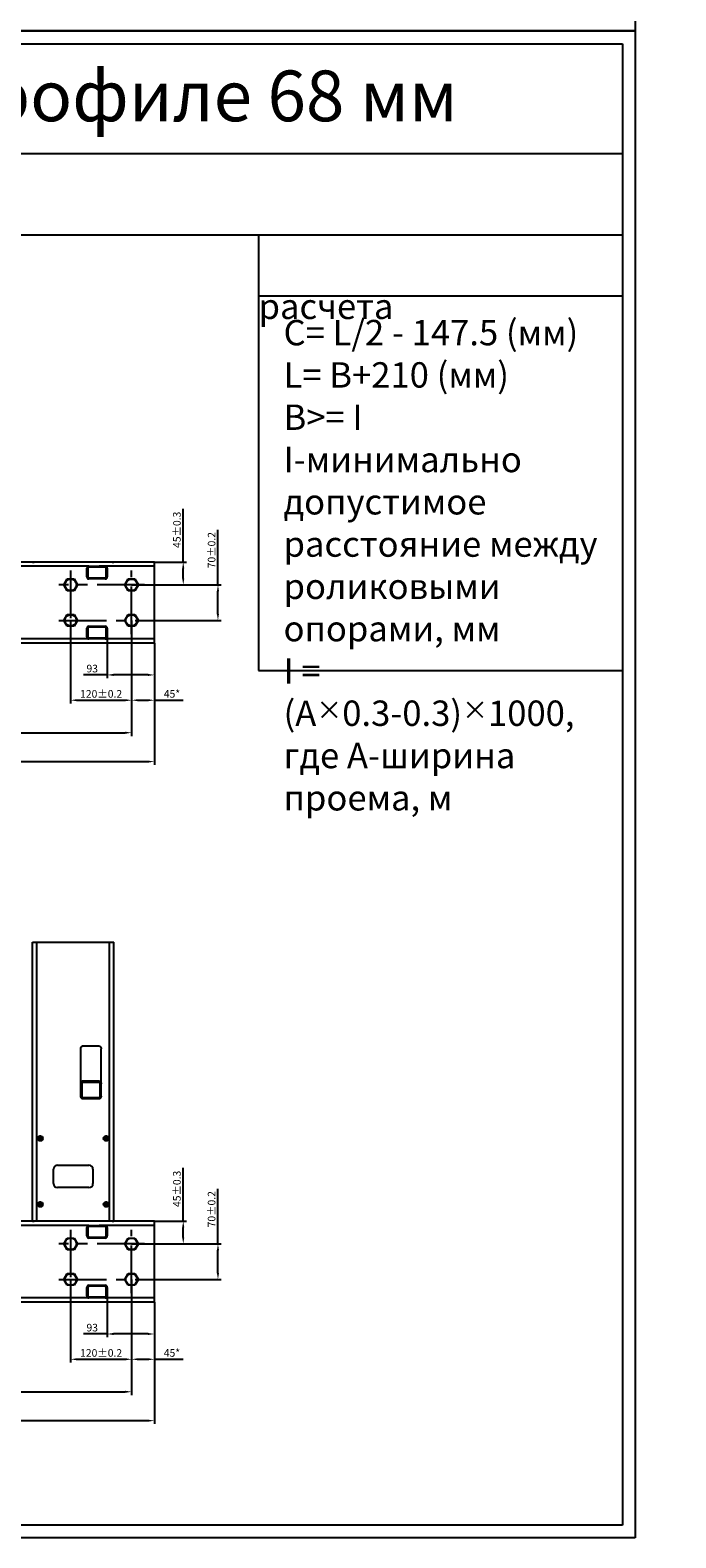
# Model space of a CAD drawing. Units: millimetres. Extents: x 758 to 3276, y 81 to 1269.
# Drawn here: x 1475 to 1730, y 81 to 675 of the extents above; entities that cross this region are included whole.
import ezdxf

# ---------------------------------------------------------------- set-up
doc = ezdxf.new("R2010")
doc.units = ezdxf.units.MM
doc.linetypes.add('ACAD_ISO02W100', pattern=[15, 12, -3])
doc.linetypes.add('CENTER', pattern=[0.6, 0.375, -0.075, 0.075, -0.075])
doc.layers.get('0').update_dxf_attribs({"color": 252})
doc.layers.add('Text-1', color=1, linetype='Continuous', lineweight=9)
doc.styles.add('simplex', font='simplex8.shx', dxfattribs={"width": 0.9, "oblique": 15})
doc.dimstyles.new('1-5', dxfattribs={"dimtxt": 3, "dimasz": 2.5, "dimexe": 1.3, "dimexo": 0, "dimgap": 1, "dimtad": 1, "dimdec": 1, "dimlfac": 5, "dimdsep": 46, "dimtxsty": 'simplex', "dimcen": -1, "dimclrd": 7, "dimclre": 7, "dimadec": 0, "dimazin": 0, "dimtfac": 1, "dimtdec": 1, "dimtmove": 0, "dimatfit": 3, "dimfxl": 1, "dimtolj": 1, "dimtzin": 0, "dimarcsym": 0})
doc.dimstyles.new('ESCD', dxfattribs={"dimtxt": 3, "dimasz": 2.5, "dimexe": 1.3, "dimexo": 0, "dimgap": 1, "dimtad": 1, "dimdec": 4, "dimdsep": 46, "dimtxsty": 'simplex', "dimcen": -1, "dimclrd": 7, "dimclre": 7, "dimadec": 0, "dimazin": 0, "dimtfac": 1, "dimtdec": 4, "dimtmove": 0, "dimatfit": 3, "dimfxl": 1, "dimtolj": 1, "dimtzin": 0, "dimarcsym": 0})

# ---------------------------------------------------------------- blocks, each defined once
blk = doc.blocks.new('*D137')
at = {"color": 7, "lineweight": -2, "transparency": 16777216}
for p, q in [((1549.49, 196.47), (1549.49, 218.22)), ((1515.58, 196.47), (1550.79, 196.47)), ((1549.49, 184.97), (1549.49, 193.97)), ((1520.58, 182.47), (1550.79, 182.47))]:
    blk.add_line(p, q, dxfattribs=at)
at = {"color": 7, "transparency": 16777216}
for points in [[(1549.08, 193.97), (1549.91, 193.97), (1549.49, 196.47)], [(1549.08, 184.97), (1549.91, 184.97), (1549.49, 182.47)]]:
    blk.add_solid(points, dxfattribs=at)
at = {"layer": 'Defpoints', "color": 0, "transparency": 16777216}
for p in [(1515.58, 196.47), (1549.49, 196.47), (1520.58, 182.47)]:
    blk.add_point(p, dxfattribs=at)
at = {"color": 0, "transparency": 16777216, "insert": (1546.99, 210.14), "char_height": 3, "attachment_point": 5, "rotation": 90, "style": 'simplex'}
blk.add_mtext('\\A1;70%%P0.2', dxfattribs=at)
blk = doc.blocks.new('*D140')
at = {"color": 7, "lineweight": -2, "transparency": 16777216}
for p, q in [((1535.81, 205.47), (1535.81, 226.44)), ((1524.44, 205.47), (1537.11, 205.47)), ((1535.81, 198.97), (1535.81, 202.97)), ((1515.44, 196.47), (1537.11, 196.47))]:
    blk.add_line(p, q, dxfattribs=at)
at = {"color": 7, "transparency": 16777216}
for points in [[(1535.39, 202.97), (1536.23, 202.97), (1535.81, 205.47)], [(1535.39, 198.97), (1536.23, 198.97), (1535.81, 196.47)]]:
    blk.add_solid(points, dxfattribs=at)
at = {"layer": 'Defpoints', "color": 0, "transparency": 16777216}
for p in [(1524.44, 205.47), (1515.44, 196.47), (1535.81, 196.47)]:
    blk.add_point(p, dxfattribs=at)
at = {"color": 0, "transparency": 16777216, "insert": (1533.31, 218.17), "char_height": 3, "attachment_point": 5, "rotation": 90, "style": 'simplex'}
blk.add_mtext('\\A1;45%%P0.3', dxfattribs=at)
blk = doc.blocks.new('*D143')
at = {"color": 7, "lineweight": -2, "transparency": 16777216}
for p, q in [((1491.44, 182.47), (1491.44, 149.69)), ((1515.44, 182.47), (1515.44, 149.69)), ((1493.94, 150.99), (1512.94, 150.99))]:
    blk.add_line(p, q, dxfattribs=at)
at = {"color": 7, "transparency": 16777216}
for points in [[(1493.94, 151.41), (1493.94, 150.58), (1491.44, 150.99)], [(1512.94, 151.41), (1512.94, 150.58), (1515.44, 150.99)]]:
    blk.add_solid(points, dxfattribs=at)
at = {"layer": 'Defpoints', "color": 0, "transparency": 16777216}
for p in [(1491.44, 182.47), (1515.44, 182.47), (1515.44, 150.99)]:
    blk.add_point(p, dxfattribs=at)
at = {"color": 0, "transparency": 16777216, "insert": (1503.44, 153.49), "char_height": 3, "attachment_point": 5, "style": 'simplex'}
blk.add_mtext('\\A1;120%%P0.2', dxfattribs=at)
blk = doc.blocks.new('*D144')
at = {"color": 7, "lineweight": -2, "transparency": 16777216}
for p, q in [((1515.44, 182.47), (1515.44, 149.69)), ((1524.44, 173.47), (1524.44, 149.69)), ((1517.94, 150.99), (1521.94, 150.99)), ((1524.44, 150.99), (1535.79, 150.99))]:
    blk.add_line(p, q, dxfattribs=at)
at = {"color": 7, "transparency": 16777216}
for points in [[(1517.94, 151.41), (1517.94, 150.58), (1515.44, 150.99)], [(1521.94, 151.41), (1521.94, 150.58), (1524.44, 150.99)]]:
    blk.add_solid(points, dxfattribs=at)
at = {"layer": 'Defpoints', "color": 0, "transparency": 16777216}
for p in [(1515.44, 182.47), (1524.44, 173.47), (1515.44, 150.99)]:
    blk.add_point(p, dxfattribs=at)
at = {"color": 0, "transparency": 16777216, "insert": (1531.37, 153.49), "char_height": 3, "attachment_point": 5, "style": 'simplex'}
blk.add_mtext('\\A1;45*', dxfattribs=at)
blk = doc.blocks.new('*D134')
at = {"color": 7, "lineweight": -2, "transparency": 16777216}
for p, q in [((1253.44, 181.47), (1253.44, 136.88)), ((1515.44, 181.47), (1515.44, 136.88)), ((1255.94, 138.18), (1512.94, 138.18))]:
    blk.add_line(p, q, dxfattribs=at)
at = {"color": 7, "transparency": 16777216}
for points in [[(1255.94, 138.6), (1255.94, 137.76), (1253.44, 138.18)], [(1512.94, 138.6), (1512.94, 137.76), (1515.44, 138.18)]]:
    blk.add_solid(points, dxfattribs=at)
at = {"layer": 'Defpoints', "color": 0, "transparency": 16777216}
for p in [(1253.44, 181.47), (1515.44, 181.47), (1515.44, 138.18)]:
    blk.add_point(p, dxfattribs=at)
at = {"color": 0, "transparency": 16777216, "insert": (1390.44, 140.68), "char_height": 3, "attachment_point": 5, "style": 'simplex'}
blk.add_mtext('\\A1;B', dxfattribs=at)
blk = doc.blocks.new('*D135')
at = {"color": 7, "lineweight": -2, "transparency": 16777216}
for p, q in [((1220.44, 173.47), (1220.44, 125.5)), ((1524.44, 173.47), (1524.44, 125.5)), ((1222.94, 126.8), (1521.94, 126.8))]:
    blk.add_line(p, q, dxfattribs=at)
at = {"color": 7, "transparency": 16777216}
for points in [[(1222.94, 127.21), (1222.94, 126.38), (1220.44, 126.8)], [(1521.94, 127.21), (1521.94, 126.38), (1524.44, 126.8)]]:
    blk.add_solid(points, dxfattribs=at)
at = {"layer": 'Defpoints', "color": 0, "transparency": 16777216}
for p in [(1220.44, 173.47), (1524.44, 173.47), (1524.44, 126.8)]:
    blk.add_point(p, dxfattribs=at)
at = {"color": 0, "transparency": 16777216, "insert": (1372.44, 129.3), "char_height": 3, "attachment_point": 5, "style": 'simplex'}
blk.add_mtext('\\A1;L', dxfattribs=at)
blk = doc.blocks.new('*D146')
at = {"color": 7, "lineweight": -2, "transparency": 16777216}
for p, q in [((1505.84, 177.65), (1505.84, 159.66)), ((1524.44, 173.47), (1524.44, 159.66)), ((1505.84, 160.96), (1496.54, 160.96)), ((1521.94, 160.96), (1508.34, 160.96))]:
    blk.add_line(p, q, dxfattribs=at)
at = {"color": 7, "transparency": 16777216}
for points in [[(1508.34, 161.38), (1508.34, 160.55), (1505.84, 160.96)], [(1521.94, 161.38), (1521.94, 160.55), (1524.44, 160.96)]]:
    blk.add_solid(points, dxfattribs=at)
at = {"layer": 'Defpoints', "color": 0, "transparency": 16777216}
for p in [(1505.84, 177.65), (1524.44, 173.47), (1505.84, 160.96)]:
    blk.add_point(p, dxfattribs=at)
at = {"color": 0, "transparency": 16777216, "insert": (1499.94, 163.46), "char_height": 3, "attachment_point": 5, "style": 'simplex'}
blk.add_mtext('\\A1;93', dxfattribs=at)
blk = doc.blocks.new('*D208')
at = {"color": 7, "lineweight": -2, "transparency": 16777216}
for p, q in [((1549.49, 456.27), (1549.49, 478.02)), ((1515.58, 456.27), (1550.79, 456.27)), ((1549.49, 444.77), (1549.49, 453.77)), ((1520.58, 442.27), (1550.79, 442.27))]:
    blk.add_line(p, q, dxfattribs=at)
at = {"color": 7, "transparency": 16777216}
for points in [[(1549.08, 453.77), (1549.91, 453.77), (1549.49, 456.27)], [(1549.08, 444.77), (1549.91, 444.77), (1549.49, 442.27)]]:
    blk.add_solid(points, dxfattribs=at)
at = {"layer": 'Defpoints', "color": 0, "transparency": 16777216}
for p in [(1515.58, 456.27), (1549.49, 456.27), (1520.58, 442.27)]:
    blk.add_point(p, dxfattribs=at)
at = {"color": 0, "transparency": 16777216, "insert": (1546.99, 469.94), "char_height": 3, "attachment_point": 5, "rotation": 90, "style": 'simplex'}
blk.add_mtext('\\A1;70%%P0.2', dxfattribs=at)
blk = doc.blocks.new('*D209')
at = {"color": 7, "lineweight": -2, "transparency": 16777216}
for p, q in [((1535.81, 465.27), (1535.81, 486.24)), ((1524.44, 465.27), (1537.11, 465.27)), ((1535.81, 458.77), (1535.81, 462.77)), ((1515.44, 456.27), (1537.11, 456.27))]:
    blk.add_line(p, q, dxfattribs=at)
at = {"color": 7, "transparency": 16777216}
for points in [[(1535.39, 462.77), (1536.23, 462.77), (1535.81, 465.27)], [(1535.39, 458.77), (1536.23, 458.77), (1535.81, 456.27)]]:
    blk.add_solid(points, dxfattribs=at)
at = {"layer": 'Defpoints', "color": 0, "transparency": 16777216}
for p in [(1524.44, 465.27), (1515.44, 456.27), (1535.81, 456.27)]:
    blk.add_point(p, dxfattribs=at)
at = {"color": 0, "transparency": 16777216, "insert": (1533.31, 477.97), "char_height": 3, "attachment_point": 5, "rotation": 90, "style": 'simplex'}
blk.add_mtext('\\A1;45%%P0.3', dxfattribs=at)
blk = doc.blocks.new('*D212')
at = {"color": 7, "lineweight": -2, "transparency": 16777216}
for p, q in [((1491.44, 442.27), (1491.44, 409.49)), ((1515.44, 442.27), (1515.44, 409.49)), ((1493.94, 410.79), (1512.94, 410.79))]:
    blk.add_line(p, q, dxfattribs=at)
at = {"color": 7, "transparency": 16777216}
for points in [[(1493.94, 411.21), (1493.94, 410.38), (1491.44, 410.79)], [(1512.94, 411.21), (1512.94, 410.38), (1515.44, 410.79)]]:
    blk.add_solid(points, dxfattribs=at)
at = {"layer": 'Defpoints', "color": 0, "transparency": 16777216}
for p in [(1491.44, 442.27), (1515.44, 442.27), (1515.44, 410.79)]:
    blk.add_point(p, dxfattribs=at)
at = {"color": 0, "transparency": 16777216, "insert": (1503.44, 413.29), "char_height": 3, "attachment_point": 5, "style": 'simplex'}
blk.add_mtext('\\A1;120%%P0.2', dxfattribs=at)
blk = doc.blocks.new('*D203')
at = {"color": 7, "lineweight": -2, "transparency": 16777216}
for p, q in [((1515.44, 442.27), (1515.44, 409.49)), ((1524.44, 433.27), (1524.44, 409.49)), ((1517.94, 410.79), (1521.94, 410.79)), ((1524.44, 410.79), (1535.79, 410.79))]:
    blk.add_line(p, q, dxfattribs=at)
at = {"color": 7, "transparency": 16777216}
for points in [[(1517.94, 411.21), (1517.94, 410.38), (1515.44, 410.79)], [(1521.94, 411.21), (1521.94, 410.38), (1524.44, 410.79)]]:
    blk.add_solid(points, dxfattribs=at)
at = {"layer": 'Defpoints', "color": 0, "transparency": 16777216}
for p in [(1515.44, 442.27), (1524.44, 433.27), (1515.44, 410.79)]:
    blk.add_point(p, dxfattribs=at)
at = {"color": 0, "transparency": 16777216, "insert": (1531.37, 413.29), "char_height": 3, "attachment_point": 5, "style": 'simplex'}
blk.add_mtext('\\A1;45*', dxfattribs=at)
blk = doc.blocks.new('*D204')
at = {"color": 7, "lineweight": -2, "transparency": 16777216}
for p, q in [((1253.44, 441.27), (1253.44, 396.68)), ((1515.44, 441.27), (1515.44, 396.68)), ((1255.94, 397.98), (1512.94, 397.98))]:
    blk.add_line(p, q, dxfattribs=at)
at = {"color": 7, "transparency": 16777216}
for points in [[(1255.94, 398.4), (1255.94, 397.56), (1253.44, 397.98)], [(1512.94, 398.4), (1512.94, 397.56), (1515.44, 397.98)]]:
    blk.add_solid(points, dxfattribs=at)
at = {"layer": 'Defpoints', "color": 0, "transparency": 16777216}
for p in [(1253.44, 441.27), (1515.44, 441.27), (1515.44, 397.98)]:
    blk.add_point(p, dxfattribs=at)
at = {"color": 0, "transparency": 16777216, "insert": (1390.44, 400.48), "char_height": 3, "attachment_point": 5, "style": 'simplex'}
blk.add_mtext('\\A1;B', dxfattribs=at)
blk = doc.blocks.new('*D205')
at = {"color": 7, "lineweight": -2, "transparency": 16777216}
for p, q in [((1220.44, 433.27), (1220.44, 385.3)), ((1524.44, 433.27), (1524.44, 385.3)), ((1222.94, 386.6), (1521.94, 386.6))]:
    blk.add_line(p, q, dxfattribs=at)
at = {"color": 7, "transparency": 16777216}
for points in [[(1222.94, 387.01), (1222.94, 386.18), (1220.44, 386.6)], [(1521.94, 387.01), (1521.94, 386.18), (1524.44, 386.6)]]:
    blk.add_solid(points, dxfattribs=at)
at = {"layer": 'Defpoints', "color": 0, "transparency": 16777216}
for p in [(1220.44, 433.27), (1524.44, 433.27), (1524.44, 386.6)]:
    blk.add_point(p, dxfattribs=at)
at = {"color": 0, "transparency": 16777216, "insert": (1372.44, 389.1), "char_height": 3, "attachment_point": 5, "style": 'simplex'}
blk.add_mtext('\\A1;L', dxfattribs=at)
blk = doc.blocks.new('*D207')
at = {"color": 7, "lineweight": -2, "transparency": 16777216}
for p, q in [((1505.84, 437.45), (1505.84, 419.46)), ((1524.44, 433.27), (1524.44, 419.46)), ((1505.84, 420.76), (1496.54, 420.76)), ((1521.94, 420.76), (1508.34, 420.76))]:
    blk.add_line(p, q, dxfattribs=at)
at = {"color": 7, "transparency": 16777216}
for points in [[(1508.34, 421.18), (1508.34, 420.35), (1505.84, 420.76)], [(1521.94, 421.18), (1521.94, 420.35), (1524.44, 420.76)]]:
    blk.add_solid(points, dxfattribs=at)
at = {"layer": 'Defpoints', "color": 0, "transparency": 16777216}
for p in [(1505.84, 437.45), (1524.44, 433.27), (1505.84, 420.76)]:
    blk.add_point(p, dxfattribs=at)
at = {"color": 0, "transparency": 16777216, "insert": (1499.94, 423.26), "char_height": 3, "attachment_point": 5, "style": 'simplex'}
blk.add_mtext('\\A1;93', dxfattribs=at)

msp = doc.modelspace()

# ---------------------------------------------------------------- linework, layer by layer
for p, q in [((1713.95258, 1268.6014), (1713.95258, 674.6014)), ((1713.95258, 674.6014), (872.95258, 674.6014)), ((872.95258, 674.6014), (1713.95258, 674.6014)), ((1713.95258, 674.6014), (1713.95258, 80.6014)), ((877.95258, 669.6014), (1708.95258, 669.6014)), ((1708.95258, 669.6014), (1708.95258, 85.6014)), ((877.95258, 626.29049), (1708.95258, 626.29049)), ((877.95258, 594.30357), (1708.95258, 594.30357)), ((1565.49264, 594.30357), (1565.49264, 422.53096)), ((1565.49264, 570.14059), (1708.95258, 570.14059)), ((1565.49264, 422.53096), (1708.95258, 422.53096)), ((1708.95258, 85.6014), (877.95258, 85.6014)), ((1713.95258, 80.6014), (872.95258, 80.6014))]:
    msp.add_line(p, q)
at = {"linetype": 'Continuous'}
for p, q in [((1524.44301, 465.26868), (1220.44301, 465.26868)), ((1498.64301, 463.58868), (1246.24301, 463.58868)), ((1476.44301, 465.26868), (1477.12301, 465.26868)), ((1498.64301, 463.58868), (1505.04301, 463.58868)), ((1500.79791, 463.18868), (1501.19791, 463.58868)), ((1524.44301, 463.58868), (1502.64301, 463.58868)), ((1503.62634, 463.18868), (1504.02634, 463.58868)), ((1507.76301, 465.26868), (1508.44301, 465.26868)), ((1524.44301, 433.26868), (1524.44301, 465.26868)), ((1488.76301, 456.26868), (1490.10301, 458.58963)), ((1490.10301, 458.58963), (1492.78301, 458.58963)), ((1492.78301, 458.58963), (1494.12301, 456.26868)), ((1497.84301, 459.38868), (1497.84301, 462.78868)), ((1497.84301, 460.23378), (1498.24301, 460.63378)), ((1497.95018, 463.16938), (1498.26232, 463.48151)), ((1498.24301, 462.78868), (1498.24301, 459.38868)), ((1505.04301, 463.18868), (1498.64301, 463.18868)), ((1498.64301, 458.98868), (1505.04301, 458.98868)), ((1505.04301, 458.58868), (1498.64301, 458.58868)), ((1499.02634, 458.58868), (1499.42634, 458.98868)), ((1501.85477, 458.58868), (1502.25477, 458.98868)), ((1504.68319, 458.58868), (1505.09317, 458.99866)), ((1505.43304, 459.33852), (1505.84301, 459.7485)), ((1505.44301, 459.38868), (1505.44301, 462.78868)), ((1505.44301, 462.17693), (1505.84301, 462.57693)), ((1505.84301, 462.78868), (1505.84301, 459.38868)), ((1512.76301, 456.26868), (1514.10301, 458.58963)), ((1514.10301, 458.58963), (1516.78301, 458.58963)), ((1516.78301, 458.58963), (1518.12301, 456.26868)), ((1490.10301, 453.94773), (1488.76301, 456.26868)), ((1492.78301, 453.94773), (1490.10301, 453.94773)), ((1494.12301, 456.26868), (1492.78301, 453.94773)), ((1514.10301, 453.94773), (1512.76301, 456.26868)), ((1516.78301, 453.94773), (1514.10301, 453.94773)), ((1518.12301, 456.26868), (1516.78301, 453.94773)), ((1488.76301, 442.26868), (1490.10301, 444.58963)), ((1490.10301, 439.94773), (1488.76301, 442.26868)), ((1490.10301, 444.58963), (1492.78301, 444.58963)), ((1492.78301, 439.94773), (1490.10301, 439.94773)), ((1492.78301, 444.58963), (1494.12301, 442.26868)), ((1494.12301, 442.26868), (1492.78301, 439.94773)), ((1497.95018, 439.52938), (1498.26232, 439.84151)), ((1498.64301, 439.94868), (1505.04301, 439.94868)), ((1500.79791, 439.54868), (1501.19791, 439.94868)), ((1503.62634, 439.54868), (1504.02634, 439.94868)), ((1512.76301, 442.26868), (1514.10301, 444.58963)), ((1514.10301, 439.94773), (1512.76301, 442.26868)), ((1514.10301, 444.58963), (1516.78301, 444.58963)), ((1516.78301, 439.94773), (1514.10301, 439.94773)), ((1516.78301, 444.58963), (1518.12301, 442.26868)), ((1518.12301, 442.26868), (1516.78301, 439.94773)), ((1498.64301, 434.94868), (1246.24301, 434.94868)), ((1497.84301, 435.74868), (1497.84301, 439.14868)), ((1497.84301, 436.59378), (1498.24301, 436.99378)), ((1498.24301, 439.14868), (1498.24301, 435.74868)), ((1505.04301, 439.54868), (1498.64301, 439.54868)), ((1498.64301, 435.34868), (1505.04301, 435.34868)), ((1505.04301, 434.94868), (1498.64301, 434.94868)), ((1499.02634, 434.94868), (1499.42634, 435.34868)), ((1501.85477, 434.94868), (1502.25477, 435.34868)), ((1524.44301, 434.94868), (1502.64301, 434.94868)), ((1504.68319, 434.94868), (1505.09317, 435.35866)), ((1505.43304, 435.69852), (1505.84301, 436.1085)), ((1505.44301, 435.74868), (1505.44301, 439.14868)), ((1505.44301, 438.53693), (1505.84301, 438.93693)), ((1505.84301, 439.14868), (1505.84301, 435.74868)), ((1524.44301, 433.26868), (1220.44301, 433.26868)), ((1476.44301, 315.46915), (1508.44301, 315.46915)), ((1476.44301, 205.46915), (1476.44301, 315.46915)), ((1478.12301, 205.46915), (1478.12301, 315.46915)), ((1506.76301, 205.46915), (1506.76301, 315.46915)), ((1508.44301, 205.46915), (1508.44301, 315.46915)), ((1496.24301, 274.49983), (1502.64301, 274.49983)), ((1495.44301, 254.76013), (1495.44301, 273.36846)), ((1503.44301, 254.76013), (1503.44301, 273.36846)), ((1495.44301, 258.17821), (1495.84301, 258.57821)), ((1495.44301, 255.34978), (1495.84301, 255.74978)), ((1495.84301, 259.56846), (1495.84301, 254.76013)), ((1496.24301, 260.69983), (1502.64301, 260.69983)), ((1502.64301, 260.13414), (1496.24301, 260.13414)), ((1497.39895, 260.13414), (1497.96463, 260.69983)), ((1500.22737, 260.13414), (1500.79306, 260.69983)), ((1502.90673, 259.98507), (1503.23592, 260.31426)), ((1503.04301, 254.76013), (1503.04301, 259.56846)), ((1503.04301, 257.29293), (1503.44301, 257.69293)), ((1496.24301, 254.19444), (1502.64301, 254.19444)), ((1502.64301, 253.62876), (1496.24301, 253.62876)), ((1496.55042, 253.62876), (1497.1161, 254.19444)), ((1499.37884, 253.62876), (1499.94453, 254.19444)), ((1502.20727, 253.62876), (1503.44301, 254.8645)), ((1484.64301, 220.26915), (1484.64301, 225.86915)), ((1486.24301, 227.46915), (1498.64301, 227.46915)), ((1500.24301, 225.86915), (1500.24301, 220.26915)), ((1498.64301, 218.66915), (1486.24301, 218.66915)), ((1524.44301, 205.46915), (1220.44301, 205.46915)), ((1498.64301, 203.78915), (1246.24301, 203.78915)), ((1476.44301, 205.46915), (1477.12301, 205.46915)), ((1497.84301, 199.58915), (1497.84301, 202.98915)), ((1497.95018, 203.36984), (1498.26232, 203.68198)), ((1498.24301, 202.98915), (1498.24301, 199.58915)), ((1498.64301, 203.78915), (1505.04301, 203.78915)), ((1505.04301, 203.38915), (1498.64301, 203.38915)), ((1500.79791, 203.38915), (1501.19791, 203.78915)), ((1524.44301, 203.78915), (1502.64301, 203.78915)), ((1503.62634, 203.38915), (1504.02634, 203.78915)), ((1505.44301, 199.58915), (1505.44301, 202.98915)), ((1505.44301, 202.37739), (1505.84301, 202.77739)), ((1505.84301, 202.98915), (1505.84301, 199.58915)), ((1507.76301, 205.46915), (1508.44301, 205.46915)), ((1524.44301, 173.46915), (1524.44301, 205.46915)), ((1488.76301, 196.46915), (1490.10301, 198.7901)), ((1490.10301, 194.1482), (1488.76301, 196.46915)), ((1490.10301, 198.7901), (1492.78301, 198.7901)), ((1492.78301, 198.7901), (1494.12301, 196.46915)), ((1494.12301, 196.46915), (1492.78301, 194.1482)), ((1497.84301, 200.43425), (1498.24301, 200.83425)), ((1498.64301, 199.18915), (1505.04301, 199.18915)), ((1505.04301, 198.78915), (1498.64301, 198.78915)), ((1499.02634, 198.78915), (1499.42634, 199.18915)), ((1501.85477, 198.78915), (1502.25477, 199.18915)), ((1504.68319, 198.78915), (1505.09317, 199.19912)), ((1505.43304, 199.53899), (1505.84301, 199.94897)), ((1512.76301, 196.46915), (1514.10301, 198.7901)), ((1514.10301, 194.1482), (1512.76301, 196.46915)), ((1514.10301, 198.7901), (1516.78301, 198.7901)), ((1516.78301, 198.7901), (1518.12301, 196.46915)), ((1518.12301, 196.46915), (1516.78301, 194.1482)), ((1492.78301, 194.1482), (1490.10301, 194.1482)), ((1516.78301, 194.1482), (1514.10301, 194.1482)), ((1488.76301, 182.46915), (1490.10301, 184.7901)), ((1490.10301, 184.7901), (1492.78301, 184.7901)), ((1492.78301, 184.7901), (1494.12301, 182.46915)), ((1512.76301, 182.46915), (1514.10301, 184.7901)), ((1514.10301, 184.7901), (1516.78301, 184.7901)), ((1516.78301, 184.7901), (1518.12301, 182.46915)), ((1490.10301, 180.1482), (1488.76301, 182.46915)), ((1492.78301, 180.1482), (1490.10301, 180.1482)), ((1494.12301, 182.46915), (1492.78301, 180.1482)), ((1497.84301, 175.94915), (1497.84301, 179.34915)), ((1497.95018, 179.72984), (1498.26232, 180.04198)), ((1498.24301, 179.34915), (1498.24301, 175.94915)), ((1498.64301, 180.14915), (1505.04301, 180.14915)), ((1505.04301, 179.74915), (1498.64301, 179.74915)), ((1500.79791, 179.74915), (1501.19791, 180.14915)), ((1503.62634, 179.74915), (1504.02634, 180.14915)), ((1505.44301, 175.94915), (1505.44301, 179.34915)), ((1505.44301, 178.73739), (1505.84301, 179.13739)), ((1505.84301, 179.34915), (1505.84301, 175.94915)), ((1514.10301, 180.1482), (1512.76301, 182.46915)), ((1516.78301, 180.1482), (1514.10301, 180.1482)), ((1518.12301, 182.46915), (1516.78301, 180.1482)), ((1524.44301, 173.46915), (1220.44301, 173.46915)), ((1498.64301, 175.14915), (1246.24301, 175.14915)), ((1497.84301, 176.79425), (1498.24301, 177.19425)), ((1498.64301, 175.54915), (1505.04301, 175.54915)), ((1505.04301, 175.14915), (1498.64301, 175.14915)), ((1499.02634, 175.14915), (1499.42634, 175.54915)), ((1501.85477, 175.14915), (1502.25477, 175.54915)), ((1524.44301, 175.14915), (1502.64301, 175.14915)), ((1504.68319, 175.14915), (1505.09317, 175.55912)), ((1505.43304, 175.89899), (1505.84301, 176.30897))]:
    msp.add_line(p, q, dxfattribs=at)
at = {"linetype": 'CENTER', "ltscale": 50}
for p, q in [((1491.44301, 461.86829), (1491.44301, 436.84862)), ((1515.44301, 436.84862), (1515.44301, 461.86829)), ((1520.58092, 456.26868), (1486.82665, 456.26868)), ((1486.82665, 442.26868), (1520.58092, 442.26868)), ((1520.58092, 196.46915), (1486.82665, 196.46915)), ((1491.44301, 202.06876), (1491.44301, 177.04908)), ((1515.44301, 177.04908), (1515.44301, 202.06876)), ((1486.82665, 182.46915), (1520.58092, 182.46915))]:
    msp.add_line(p, q, dxfattribs=at)
at = {"linetype": 'ACAD_ISO02W100'}
for p, q in [((1478.27136, 238.06915), (1480.61467, 238.06915)), ((1479.44301, 236.8975), (1479.44301, 239.2408)), ((1504.27136, 238.06915), (1506.61467, 238.06915)), ((1505.44301, 236.8975), (1505.44301, 239.2408)), ((1478.27136, 212.06915), (1480.61467, 212.06915)), ((1479.44301, 210.8975), (1479.44301, 213.2408)), ((1504.27136, 212.06915), (1506.61467, 212.06915)), ((1505.44301, 210.8975), (1505.44301, 213.2408))]:
    msp.add_line(p, q, dxfattribs=at)
at = {"linetype": 'Continuous'}
for centre, radius in [((1491.44301, 456.26868), 2.2512), ((1515.44301, 456.26868), 2.2512), ((1491.44301, 442.26868), 2.2512), ((1515.44301, 442.26868), 2.2512), ((1479.44301, 238.06915), 1), ((1479.44301, 238.06915), 0.68), ((1505.44301, 238.06915), 1), ((1505.44301, 238.06915), 0.68), ((1479.44301, 212.06915), 1), ((1479.44301, 212.06915), 0.68), ((1505.44301, 212.06915), 1), ((1505.44301, 212.06915), 0.68), ((1491.44301, 196.46915), 2.2512), ((1515.44301, 196.46915), 2.2512), ((1491.44301, 182.46915), 2.2512), ((1515.44301, 182.46915), 2.2512)]:
    msp.add_circle(centre, radius, dxfattribs=at)
for centre, radius, start, end in [((1498.64301, 462.78868), 0.8, 90, 180), ((1505.04301, 462.78868), 0.8, 0, 90), ((1498.64301, 459.38868), 0.8, 180, 270), ((1498.64301, 462.78868), 0.4, 90, 180), ((1498.64301, 459.38868), 0.4, 180, 270), ((1505.04301, 462.78868), 0.4, 0, 90), ((1505.04301, 459.38868), 0.4, 270, 0), ((1505.04301, 459.38868), 0.8, 270, 0), ((1498.64301, 439.14868), 0.8, 90, 180), ((1505.04301, 439.14868), 0.8, 0, 90), ((1498.64301, 435.74868), 0.8, 180, 270), ((1498.64301, 439.14868), 0.4, 90, 180), ((1498.64301, 435.74868), 0.4, 180, 270), ((1505.04301, 439.14868), 0.4, 0, 90), ((1505.04301, 435.74868), 0.4, 270, 0), ((1505.04301, 435.74868), 0.8, 270, 0), ((1479.44301, 238.06915), 0.85, 255, 195), ((1505.44301, 238.06915), 0.85, 255, 195), ((1486.24301, 225.86915), 1.6, 90, 180), ((1498.64301, 225.86915), 1.6, 0, 90), ((1486.24301, 220.26915), 1.6, 180, 270), ((1498.64301, 220.26915), 1.6, 270, 0), ((1479.44301, 212.06915), 0.85, 255, 195), ((1505.44301, 212.06915), 0.85, 255, 195), ((1498.64301, 202.98915), 0.8, 90, 180), ((1498.64301, 202.98915), 0.4, 90, 180), ((1505.04301, 202.98915), 0.8, 0, 90), ((1505.04301, 202.98915), 0.4, 0, 90), ((1498.64301, 199.58915), 0.8, 180, 270), ((1498.64301, 199.58915), 0.4, 180, 270), ((1505.04301, 199.58915), 0.4, 270, 0), ((1505.04301, 199.58915), 0.8, 270, 0), ((1498.64301, 179.34915), 0.8, 90, 180), ((1498.64301, 179.34915), 0.4, 90, 180), ((1505.04301, 179.34915), 0.8, 0, 90), ((1505.04301, 179.34915), 0.4, 0, 90), ((1498.64301, 175.94915), 0.8, 180, 270), ((1498.64301, 175.94915), 0.4, 180, 270), ((1505.04301, 175.94915), 0.4, 270, 0), ((1505.04301, 175.94915), 0.8, 270, 0)]:
    msp.add_arc(centre, radius, start, end, dxfattribs=at)
for points, start_tangent, end_tangent in [([(1495.44301, 273.36846), (1495.47686, 273.69406), (1495.56691, 273.97323), (1495.70058, 274.20003), (1495.86667, 274.36682), (1496.05227, 274.4672), (1496.24301, 274.49983)], (0, 0.761928249), (0.761928249, 0)), ([(1502.64301, 274.49983), (1502.83257, 274.46761), (1503.01749, 274.36822), (1503.18419, 274.20168), (1503.31838, 273.97488), (1503.40894, 273.69512), (1503.44301, 273.36846)], (0.761931295, 0), (0, -0.761931295)), ([(1495.44301, 259.56846), (1495.47686, 259.89406), (1495.56691, 260.17323), (1495.70058, 260.40003), (1495.86667, 260.56682), (1496.05227, 260.6672), (1496.24301, 260.69983)], (0, 0.761928399), (0.761928399, 0)), ([(1495.84301, 259.56846), (1495.86542, 259.75514), (1495.92537, 259.91227), (1496.01487, 260.03311), (1496.12517, 260.10903), (1496.24301, 260.13414)], (0, 0.380484296), (0.380484296, 0)), ([(1502.64301, 260.69983), (1502.83257, 260.66761), (1503.01749, 260.56822), (1503.18419, 260.40168), (1503.31838, 260.17488), (1503.40894, 259.89512), (1503.44301, 259.56846)], (0.761931295, 0), (0, -0.761931295)), ([(1502.64301, 260.13414), (1502.76086, 260.10903), (1502.87115, 260.03312), (1502.96065, 259.91227), (1503.0206, 259.75514), (1503.04301, 259.56846)], (0.380484318, 0), (0, -0.380484318)), ([(1496.24301, 253.62876), (1496.05345, 253.66098), (1495.86854, 253.76036), (1495.70184, 253.92691), (1495.56765, 254.1537), (1495.47709, 254.43346), (1495.44301, 254.76013)], (-0.761931295, 0), (0, 0.761931295)), ([(1496.24301, 254.19444), (1496.12517, 254.21955), (1496.01488, 254.29547), (1495.92538, 254.41631), (1495.86542, 254.57344), (1495.84301, 254.76013)], (-0.380484318, 0), (0, 0.380484318)), ([(1503.44301, 254.76013), (1503.40917, 254.43452), (1503.31912, 254.15535), (1503.18545, 253.92855), (1503.01936, 253.76176), (1502.83376, 253.66139), (1502.64301, 253.62876)], (0, -0.761928399), (-0.761928399, 0)), ([(1503.04301, 254.76013), (1503.0206, 254.57344), (1502.96066, 254.41632), (1502.87116, 254.29548), (1502.76086, 254.21955), (1502.64301, 254.19444)], (0, -0.380484296), (-0.380484296, 0)), ([(1478.45989, 238.2516, -34.41637), (1478.44301, 238.06915, -34.39277)], (-0.016703137, -0.090434507, 0.021462093), (0, -0.091192437, 0.002430025)), ([(1478.44301, 238.06915, -34.39277), (1478.4604, 237.88379, -34.41711)], (0, -0.091952491, -0.002284575), (0.017434716, -0.092672779, -0.022456665)), ([(1506.44301, 238.06915, -34.39277), (1506.42565, 238.25441, -34.41712)], (0, 0.092034118, -0.002383167), (-0.017399651, 0.092506709, -0.022372387)), ([(1506.42622, 237.8871, -34.41635), (1506.44301, 238.06915, -34.39277)], (0.016639535, 0.090219749, 0.021328124), (0, 0.091040944, 0.00256969)), ([(1478.45989, 212.2516, -34.41637), (1478.44301, 212.06915, -34.39277)], (-0.016703137, -0.090434507, 0.021462093), (0, -0.091192437, 0.002430025)), ([(1478.44301, 212.06915, -34.39277), (1478.4604, 211.88379, -34.41711)], (0, -0.091952491, -0.002284575), (0.017434716, -0.092672779, -0.022456665)), ([(1506.44301, 212.06915, -34.39277), (1506.42565, 212.25441, -34.41712)], (0, 0.092034118, -0.002383167), (-0.017399651, 0.092506709, -0.022372387)), ([(1506.42622, 211.8871, -34.41635), (1506.44301, 212.06915, -34.39277)], (0.016639535, 0.090219749, 0.021328124), (0, 0.091040944, 0.00256969))]:
    msp.add_spline(points, degree=3, dxfattribs=dict(at, start_tangent=start_tangent, end_tangent=end_tangent))

# ---------------------------------------------------------------- texts
at = {"layer": 'Text-1', "attachment_point": 1}
for s, insert, char_height, width in [('                        ОТКАТНЫЕ ВОРОТА Prestige {\\fGOST type A|b0|i1|c204|p34;на профиле 68 мм}', (877.95258, 659.01804), 20, 831), ('\\pi105.67;Столб удерживающий ', (877.95258, 616.44461), 10, 318.4925571), ('\\pi204.47;Рамы ворот опорные', (1196.44514, 617.7029), 10, 512.5074429), ('\\pi26.355;Формулы расчета', (1565.49264, 587.72094), 10, 143.4599411), ('C= L/2 - 147.5 (мм)\\PL= B+210 (мм)\\PB>= I\\PI-минимально допустимое расстояние между роликовыми опорами, мм\\PI = (A{\\fCentaur|b0|i0|c0|p18;\\H0.75x;×}0.3-0.3){\\fCentaur|b0|i0|c0|p18;\\H0.75x;×}1000, где А-ширина проема, м', (1575.34153, 560.6966), 10, 131.436747)]:
    msp.add_mtext(s, dxfattribs=dict(at, insert=insert, char_height=char_height, width=width))

# ---------------------------------------------------------------- dimensions: what is measured, and where the dimension line sits
for base, p1, p2, text, picture, middle in [((1535.81099, 456.26868), (1524.44301, 465.26868), (1515.44301, 456.26868), '<>%%P0.3', '*D209', (1535.81099, 477.9688)), ((1549.4919, 456.26868), (1520.58092, 442.26868), (1515.58092, 456.26868), '<>%%P0.2', '*D208', (1549.4919, 469.94329)), ((1535.81099, 196.46915), (1524.44301, 205.46915), (1515.44301, 196.46915), '<>%%P0.3', '*D140', (1535.81099, 218.16927)), ((1549.4919, 196.46915), (1520.58092, 182.46915), (1515.58092, 196.46915), '<>%%P0.2', '*D137', (1549.4919, 210.14375))]:
    dim = msp.add_linear_dim(base=base, p1=p1, p2=p2, angle=90, text=text, dimstyle='1-5')
    dim.commit()
    dim.dimension.update_dxf_attribs({"geometry": picture, "text_midpoint": middle, "dimtype": 160})
for base, p1, p2, text, dimstyle, picture, middle in [((1515.44301, 397.97923), (1253.44301, 441.26868), (1515.44301, 441.26868), 'B', 'ESCD', '*D204', (1390.44301, 397.97923)), ((1515.44301, 410.79404), (1491.44301, 442.26868), (1515.44301, 442.26868), '<>%%P0.2', '1-5', '*D212', (1503.44301, 410.79404)), ((1515.44301, 410.79404), (1524.44301, 433.26868), (1515.44301, 442.26868), '<>*', '1-5', '*D203', (1531.36783, 410.79404)), ((1524.44301, 386.59594), (1220.44301, 433.26868), (1524.44301, 433.26868), 'L', 'ESCD', '*D205', (1372.44301, 386.59594)), ((1515.44301, 138.1797), (1253.44301, 181.46915), (1515.44301, 181.46915), 'B', 'ESCD', '*D134', (1390.44301, 138.1797)), ((1515.44301, 150.99451), (1491.44301, 182.46915), (1515.44301, 182.46915), '<>%%P0.2', '1-5', '*D143', (1503.44301, 150.99451)), ((1515.44301, 150.99451), (1524.44301, 173.46915), (1515.44301, 182.46915), '<>*', '1-5', '*D144', (1531.36783, 150.99451)), ((1524.44301, 126.7964), (1220.44301, 173.46915), (1524.44301, 173.46915), 'L', 'ESCD', '*D135', (1372.44301, 126.7964))]:
    dim = msp.add_linear_dim(base=base, p1=p1, p2=p2, text=text, dimstyle=dimstyle)
    dim.commit()
    dim.dimension.update_dxf_attribs({"geometry": picture, "text_midpoint": middle, "dimtype": 160})
for base, p1, p2, picture, middle in [((1505.84301, 420.76373), (1524.44301, 433.26868), (1505.84301, 437.44868), '*D207', (1499.94137, 420.76373)), ((1505.84301, 160.96419), (1524.44301, 173.46915), (1505.84301, 177.64915), '*D146', (1499.94137, 160.96419))]:
    dim = msp.add_linear_dim(base=base, p1=p1, p2=p2, dimstyle='1-5')
    dim.commit()
    dim.dimension.update_dxf_attribs({"geometry": picture, "text_midpoint": middle, "dimtype": 160})

doc.saveas('drawing.dxf')
